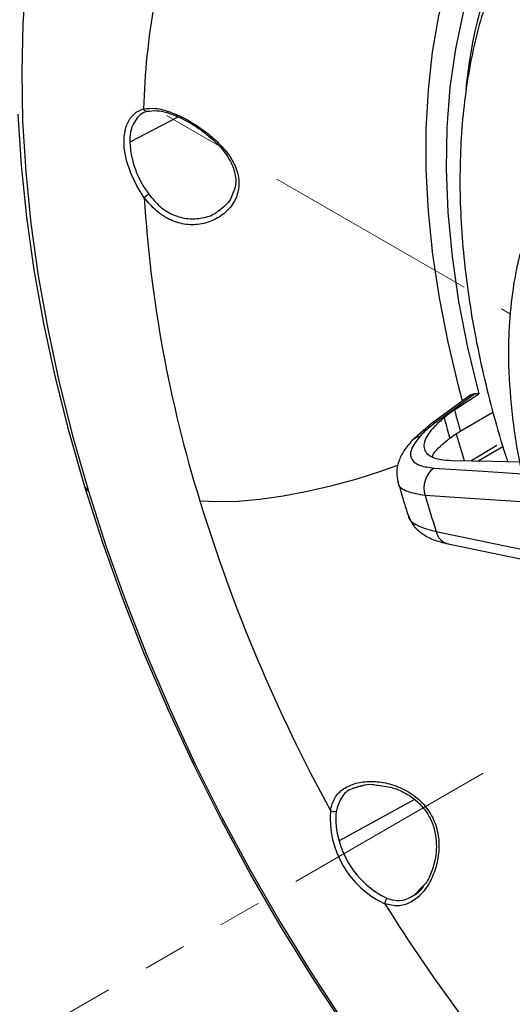
# Model space of a CAD drawing. Units: inches. Extents: x -0.6 to 93.3, y -0.6 to 71.9.
# Drawn here: x 51.1 to 53.4, y 25.5 to 30.1 of the extents above; entities that cross this region are included whole.
import ezdxf

# ---------------------------------------------------------------- set-up
doc = ezdxf.new("R2010")
doc.units = ezdxf.units.IN
doc.header["$LTSCALE"] = 4
doc.header["$MEASUREMENT"] = 0
doc.linetypes.add('PHANTOM', pattern=[0.5, 0.25, -0.05, 0.05, -0.05, 0.05, -0.05])

msp = doc.modelspace()

# ---------------------------------------------------------------- linework, layer by layer
at = {"color": 7, "linetype": 'Continuous', "lineweight": 25}
for p, q in [((51.8434, 29.624), (51.6223, 29.509)), ((52.0317, 29.1919), (52.0434, 29.201)), ((53.2352, 28.3453), (53.2175, 28.3455)), ((53.1991, 28.3414), (53.0149, 28.2064)), ((53.1502, 28.1736), (53.3012, 28.2608)), ((53.0149, 28.2064), (52.927, 28.1304)), ((53.1987, 28.0364), (53.3187, 28.1088)), ((53.2327, 28.0357), (53.3475, 28.102)), ((51.4306, 27.8954), (51.4135, 27.916)), ((53.0938, 27.6523), (53.5278, 27.5622)), ((52.7089, 26.5376), (52.6523, 26.5215)), ((52.9385, 26.4712), (52.5897, 26.2805)), ((52.9775, 26.0705), (52.9359, 26.0282))]:
    msp.add_line(p, q, dxfattribs=at)
at = {"color": 7, "linetype": 'PHANTOM', "lineweight": 18}
for p, q in [((51.792, 29.6324), (52.0325, 29.4936)), ((52.302, 29.338), (53.3821, 28.7145)), ((54.9879, 27.5924), (49.9273, 24.671))]:
    msp.add_line(p, q, dxfattribs=at)
at = {"color": 7, "linetype": 'Continuous', "lineweight": 25, "flags": 128}
for points in [[(53.8175, 31.2176), (53.7296, 31.1681), (53.6206, 31.0923), (53.5191, 31.0047), (53.4256, 30.9055), (53.3404, 30.7951), (53.2639, 30.674), (53.1964, 30.5425), (53.1381, 30.4013), (53.0892, 30.2508), (53.0499, 30.0917), (53.0204, 29.9244), (53.0008, 29.7497), (52.9912, 29.5682), (52.9915, 29.3806), (53.0018, 29.1877), (53.0221, 28.99), (53.0522, 28.7885), (53.0921, 28.5838), (53.1416, 28.3767), (53.1584, 28.3142)], [(53.2687, 30.4166), (53.2111, 30.2674), (53.164, 30.108), (53.1277, 29.9391), (53.1024, 29.7616), (53.0881, 29.5762), (53.085, 29.3837), (53.093, 29.185), (53.1122, 28.9809), (53.1423, 28.7723), (53.1834, 28.5601), (53.2352, 28.3453)], [(51.1431, 30.2726), (51.1276, 30.0562), (51.1221, 29.8335), (51.1265, 29.6051), (51.1408, 29.3714), (51.1649, 29.1332), (51.1989, 28.8911), (51.2425, 28.6456), (51.2958, 28.3974), (51.3586, 28.1471), (51.4306, 27.8954)], [(51.6888, 29.252), (51.654, 29.3067), (51.6262, 29.365), (51.6068, 29.4243), (51.5966, 29.4819), (51.5962, 29.5352), (51.6055, 29.5818), (51.6241, 29.6196), (51.6511, 29.6469), (51.6854, 29.6624)], [(51.4135, 27.916), (51.3409, 28.1694), (51.2777, 28.4213), (51.2239, 28.6711), (51.1797, 28.9183), (51.1452, 29.1621), (51.1206, 29.402), (51.1058, 29.6374)], [(53.2175, 28.3455), (53.1172, 28.272), (53.0384, 28.2143)], [(53.1231, 28.2717), (53.1858, 28.3129), (53.2352, 28.3453)], [(53.1109, 28.0381), (53.2997, 28.0343), (53.4261, 28.0318)], [(51.9461, 27.8512), (52.0296, 27.8476), (52.1226, 27.8503), (52.2236, 27.8593), (52.3309, 27.8745), (52.4429, 27.8955), (52.5575, 27.922), (52.6732, 27.9537), (52.7878, 27.9899), (52.8644, 28.0169)], [(53.0278, 28.0029), (53.2561, 27.9881), (53.4355, 27.9764)], [(55.0517, 23.0672), (54.8513, 23.1866), (54.6514, 23.3175), (54.4524, 23.4597), (54.2549, 23.6128), (54.0593, 23.7763), (53.8663, 23.9499), (53.6763, 24.1331), (53.4898, 24.3254), (53.3073, 24.5264), (53.1292, 24.7353), (52.9561, 24.9519), (52.7884, 25.1754), (52.6266, 25.4053), (52.471, 25.6409), (52.3221, 25.8817), (52.1802, 26.127), (52.0457, 26.3763), (51.9191, 26.6287), (51.8006, 26.8837), (51.6904, 27.1406), (51.5891, 27.3988), (51.4967, 27.6575), (51.4135, 27.916)], [(51.4306, 27.8954), (51.5118, 27.6429), (51.6019, 27.3902), (51.7007, 27.1381), (51.8079, 26.8872), (51.9233, 26.638), (52.0465, 26.3913), (52.1773, 26.1477), (52.3153, 25.9078), (52.4601, 25.6722), (52.6114, 25.4415)], [(53.4559, 27.8455), (53.194, 27.8624), (52.9882, 27.8757)], [(53.0389, 27.709), (53.3129, 27.6521), (53.5283, 27.6073)]]:
    msp.add_lwpolyline(points, dxfattribs=at)
at = {"color": 7, "linetype": 'Continuous', "lineweight": 25}
for centre, radius, start, end in [((54.9391, 29.5736), 3.2549, 161.11, 178.4365), ((55.3564, 29.5505), 2.1897, 155.7543, 174.6918), ((51.7009, 29.6676), 0.0163, 198.4623, 290.742), ((51.7756, 29.5224), 0.1539, 133.2315, 184.9908), ((51.7297, 29.5587), 0.0964, 103.8226, 128.145), ((52.0559, 29.5306), 0.4342, 182.8507, 217.1588), ((51.7633, 29.1775), 0.1054, 120.4665, 134.9852), ((57.6151, 29.6161), 5.9374, 183.51563, 197.2929), ((58.1361, 29.6058), 5.1875, 194.9025, 195.6294), ((53.0399, 28.1707), 0.0436, 92.0379, 124.9532), ((58.3569, 29.683), 5.443, 196.2346, 197.6026), ((53.0928, 27.9129), 0.1109, 125.8165, 199.5924), ((59.2938, 30.1077), 7.6865, 197.07181, 208.6645), ((57.459, 29.1435), 4.647, 195.8314, 197.9803), ((53.1108, 27.7237), 0.0734, 191.5318, 256.6301), ((52.9886, 26.3878), 0.4404, 175.7226, 244.9211), ((52.5654, 26.4423), 0.0269, 233.6546, 293.9662), ((52.8887, 26.3791), 0.3148, 172.9471, 198.2462), ((52.9919, 26.39), 0.4169, 195.2364, 244.5108), ((52.8283, 25.9923), 0.0266, 126.2135, 187.3684), ((59.3499, 30.0829), 7.7225, 212.01508, 221.74054)]:
    msp.add_arc(centre, radius, start, end, dxfattribs=at)
for points, knots in [([(53.3551, 30.3719), (53.3442, 30.3476), (53.3132, 30.2792), (53.2694, 30.1604), (53.2265, 30.0136), (53.1927, 29.8593), (53.1682, 29.6984), (53.1529, 29.5313), (53.147, 29.3588), (53.1503, 29.1816), (53.1629, 29.0004), (53.1846, 28.8159), (53.2153, 28.6287), (53.2546, 28.4394), (53.3033, 28.2488), (53.3417, 28.113), (53.3662, 28.0411), (53.369, 28.0329)], [0, 0, 0, 0, 0.039564, 0.1116451, 0.1840553, 0.2568895, 0.3300364, 0.4033922, 0.476869, 0.5503976, 0.623916, 0.6973939, 0.7708142, 0.8441688, 0.917456, 0.9906786, 1, 1, 1, 1]), ([(51.6854, 29.6624), (51.7033, 29.6643), (51.7391, 29.6682), (51.8067, 29.6503), (51.8791, 29.6182), (51.9518, 29.5737), (52.0194, 29.5201), (52.0765, 29.4586), (52.1166, 29.3905), (52.1317, 29.3185), (52.1174, 29.2499), (52.0783, 29.1926), (52.0222, 29.1508), (51.9553, 29.1274), (51.8828, 29.1249), (51.8106, 29.1455), (51.7429, 29.1876), (51.7068, 29.2306), (51.6888, 29.252)], [0, 0, 0, 0, 0.06272, 0.125295, 0.187789, 0.250113, 0.312703, 0.375378, 0.438009, 0.500492, 0.562863, 0.625053, 0.687435, 0.750003, 0.812582, 0.875123, 0.937588, 1, 1, 1, 1]), ([(51.7028, 29.6511), (51.7167, 29.653), (51.7429, 29.6567), (51.802, 29.6446), (51.8766, 29.6136), (51.9609, 29.5604), (52.0345, 29.4965), (52.0888, 29.4261), (52.1128, 29.3564), (52.114, 29.3065), (52.1032, 29.2831), (52.1003, 29.2768)], [0, 0, 0, 0, 0.099562, 0.188305, 0.334892, 0.46979, 0.603149, 0.740482, 0.859101, 0.962222, 1, 1, 1, 1]), ([(51.7099, 29.2683), (51.7265, 29.2483), (51.7598, 29.2082), (51.823, 29.1694), (51.891, 29.1512), (51.9579, 29.1563), (52.0068, 29.1712), (52.0276, 29.1884), (52.0317, 29.1919)], [0, 0, 0, 0, 0.190214, 0.380554, 0.571137, 0.761869, 0.952601, 1, 1, 1, 1]), ([(52.1003, 29.2768), (52.0966, 29.266), (52.0844, 29.231), (52.054, 29.207), (52.0329, 29.1904)], [0, 0, 0, 0, 0.308316, 1, 1, 1, 1]), ([(53.4955, 29.1927), (53.4836, 29.1644), (53.4612, 29.1114), (53.4378, 29.0361), (53.4224, 28.9774), (53.4116, 28.9304), (53.4024, 28.8841), (53.3873, 28.7939), (53.3738, 28.6593), (53.3708, 28.4606), (53.3892, 28.2363), (53.4163, 28.0493), (53.4445, 27.9433), (53.45, 27.9227)], [0, 0, 0, 0, 0.084744, 0.158529, 0.208112, 0.241813, 0.281135, 0.326976, 0.468949, 0.605437, 0.781293, 0.957544, 1, 1, 1, 1]), ([(53.1964, 28.3391), (53.1965, 28.3393), (53.2012, 28.3453), (53.2095, 28.3454), (53.2175, 28.3455)], [0, 0, 0, 0, 0.033958, 1, 1, 1, 1]), ([(53.1231, 28.2717), (53.1135, 28.2648), (53.0965, 28.2525), (53.0818, 28.2404), (53.0754, 28.2351)], [0, 0, 0, 0, 0.561585, 1, 1, 1, 1]), ([(53.0384, 28.2143), (53.0224, 28.2021), (52.9938, 28.1802), (52.9733, 28.1595), (52.9643, 28.1503)], [0, 0, 0, 0, 0.5597, 1, 1, 1, 1]), ([(53.0754, 28.2351), (53.0599, 28.2216), (53.0289, 28.1947), (52.9991, 28.1573), (52.9825, 28.1238), (52.9803, 28.0948), (52.9922, 28.071), (53.0183, 28.0532), (53.0569, 28.0413), (53.0928, 28.0392), (53.1109, 28.0381)], [0, 0, 0, 0, 0.126748, 0.25221, 0.376436, 0.499473, 0.624188, 0.749224, 0.873172, 1, 1, 1, 1]), ([(53.0754, 28.2351), (53.0802, 28.2174), (53.0887, 28.1859), (53.0977, 28.1542), (53.1017, 28.1403)], [0, 0, 0, 0, 0.5599929, 1, 1, 1, 1]), ([(53.1404, 28.2082), (53.1422, 28.2017), (53.1454, 28.1902), (53.1487, 28.1787), (53.1502, 28.1736)], [0, 0, 0, 0, 0.560178, 1, 1, 1, 1]), ([(53.1404, 28.2082), (53.1404, 28.2082), (53.1404, 28.2082), (53.1404, 28.2082), (53.1404, 28.2082)], [0, 0, 0, 0, 0.559753, 1, 1, 1, 1]), ([(53.1017, 28.1403), (53.1101, 28.1465), (53.1251, 28.1576), (53.1425, 28.1687), (53.1502, 28.1736)], [0, 0, 0, 0, 0.55835, 1, 1, 1, 1]), ([(52.9286, 28.1321), (52.9146, 28.1158), (52.8874, 28.084), (52.8636, 28.0338), (52.8532, 27.9848), (52.8589, 27.9539), (52.8617, 27.939)], [0, 0, 0, 0, 0.27082, 0.528393, 0.772254, 1, 1, 1, 1]), ([(52.9643, 28.1503), (52.9475, 28.1285), (52.9139, 28.0848), (52.9219, 28.0399), (52.9602, 28.0117), (53.0053, 28.0058), (53.0278, 28.0029)], [0, 0, 0, 0, 0.2801461, 0.5598498, 0.7802207, 1, 1, 1, 1]), ([(52.9275, 28.1292), (52.9294, 28.1317), (52.9344, 28.1384), (52.9473, 28.1456), (52.9585, 28.1487), (52.9643, 28.1503)], [0, 0, 0, 0, 0.2147109, 0.5919146, 1, 1, 1, 1]), ([(53.0195, 28.0548), (53.0217, 28.0595), (53.029, 28.0749), (53.0556, 28.1038), (53.0864, 28.1281), (53.1017, 28.1403)], [0, 0, 0, 0, 0.179131, 0.590888, 1, 1, 1, 1]), ([(52.8618, 27.9391), (52.8704, 27.9096), (52.8852, 27.8582), (52.9017, 27.8068), (52.9087, 27.785)], [0, 0, 0, 0, 0.575782, 1, 1, 1, 1]), ([(52.9882, 27.8757), (52.9587, 27.8809), (52.8998, 27.8911), (52.8626, 27.9165), (52.8641, 27.9375), (52.8643, 27.9401)], [0, 0, 0, 0, 0.468709, 0.933983, 1, 1, 1, 1]), ([(52.9085, 27.7851), (52.9148, 27.7704), (52.9282, 27.7394), (52.9679, 27.7017), (53.0224, 27.6703), (53.0696, 27.6584), (53.0938, 27.6523)], [0, 0, 0, 0, 0.220895, 0.464218, 0.72454, 1, 1, 1, 1]), ([(52.9106, 27.7855), (52.9104, 27.7837), (52.9091, 27.7637), (52.9475, 27.7344), (53.0084, 27.7175), (53.0389, 27.709)], [0, 0, 0, 0, 0.047672, 0.522082, 1, 1, 1, 1]), ([(52.5494, 26.4206), (52.5548, 26.4405), (52.5657, 26.4803), (52.6078, 26.5226), (52.6657, 26.549), (52.7364, 26.5576), (52.8131, 26.5485), (52.8902, 26.5212), (52.9609, 26.4744), (53.0164, 26.4077), (53.0478, 26.3266), (53.0543, 26.2414), (53.0406, 26.1601), (53.0112, 26.0881), (52.9696, 26.0301), (52.9187, 25.9916), (52.8617, 25.9747), (52.8218, 25.9842), (52.8019, 25.9889)], [0, 0, 0, 0, 0.062412, 0.124877, 0.187418, 0.249997, 0.312565, 0.374947, 0.437137, 0.499508, 0.561991, 0.624622, 0.687297, 0.749887, 0.812211, 0.874705, 0.93728, 1, 1, 1, 1]), ([(52.6523, 26.522), (52.6662, 26.5272), (52.694, 26.5376), (52.7343, 26.544), (52.7603, 26.5385), (52.7679, 26.5369)], [0, 0, 0, 0, 0.41514, 0.830306, 1, 1, 1, 1]), ([(52.7679, 26.5369), (52.7941, 26.5341), (52.8435, 26.5286), (52.907, 26.4967), (52.9557, 26.4598), (52.9931, 26.4178), (53.0219, 26.3643), (53.0415, 26.2914), (53.0399, 26.2093), (53.0173, 26.135), (52.9966, 26.0888), (52.9806, 26.0735), (52.9775, 26.0705)], [0, 0, 0, 0, 0.133014, 0.250784, 0.322421, 0.410476, 0.500863, 0.591565, 0.747633, 0.867289, 0.974346, 1, 1, 1, 1]), ([(52.6523, 26.5215), (52.6516, 26.5213), (52.6275, 26.5146), (52.5959, 26.4812), (52.5828, 26.4389), (52.5763, 26.4177)], [0, 0, 0, 0, 0.014949, 0.507416, 1, 1, 1, 1]), ([(52.9357, 26.0294), (52.9384, 26.0308), (52.955, 26.0394), (52.9704, 26.0542), (52.9804, 26.0701), (52.9804, 26.0701)], [0, 0, 0, 0, 0.164299, 0.996495, 1, 1, 1, 1]), ([(52.8126, 26.0138), (52.8278, 26.0097), (52.8584, 26.0017), (52.9005, 26.0077), (52.9248, 26.0228), (52.9357, 26.0294)], [0, 0, 0, 0, 0.358375, 0.715326, 1, 1, 1, 1])]:
    msp.add_open_spline(points, degree=3, knots=knots, dxfattribs=at)

doc.saveas('drawing.dxf')
